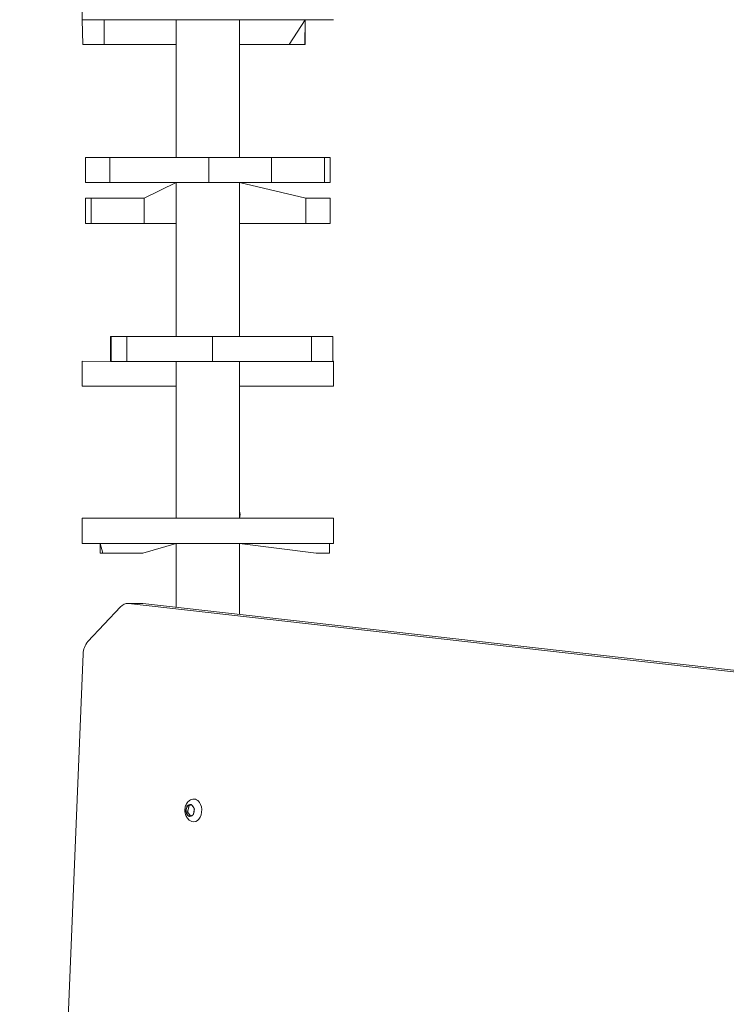
# Model space of a CAD drawing. Units: millimetres. Extents: x 215 to 958, y 617 to 1302.
# Drawn here: x 365 to 407, y 925 to 984 of the extents above; entities that cross this region are included whole.
import ezdxf

# ---------------------------------------------------------------- set-up
doc = ezdxf.new("R2010")
doc.units = ezdxf.units.MM
doc.header["$LTSCALE"] = 50
doc.header["$PDSIZE"] = -1
doc.dimstyles.new('ISO-25', dxfattribs={"dimtxt": 2.5, "dimasz": 2.5, "dimexe": 1.25, "dimexo": 0.625, "dimtad": 1, "dimtxsty": 'Standard', "dimcen": 2.5, "dimadec": 0, "dimazin": 0, "dimtfac": 1, "dimtmove": 0, "dimatfit": 3, "dimfxl": 1, "dimarcsym": 0})

# ---------------------------------------------------------------- blocks, each defined once
blk = doc.blocks.new('*D203')
at = {"color": 0, "lineweight": -2}
for p, q in [((713.006, 995.38), (713.006, 655.121)), ((365.273, 854.262), (365.273, 655.121)), ((370.273, 655.121), (708.006, 655.121)), ((708.006, 655.121), (370.273, 655.121))]:
    blk.add_line(p, q, dxfattribs=at)
at = {"color": 0}
for points in [[(370.273, 655.955), (370.273, 654.288), (365.273, 655.121)], [(708.006, 654.288), (708.006, 655.955), (713.006, 655.121)]]:
    blk.add_solid(points, dxfattribs=at)
at = {"layer": 'Defpoints', "color": 0}
for p in [(713.006, 995.38), (365.273, 854.262), (713.006, 655.121)]:
    blk.add_point(p, dxfattribs=at)
at = {"color": 0, "insert": (539.14, 667.177), "char_height": 14.1111, "attachment_point": 5}
blk.add_mtext('348', dxfattribs=at)
blk = doc.blocks.new('*D204')
at = {"color": 0, "lineweight": -2}
for p, q in [((678.006, 1020.38), (789.748, 1020.38)), ((789.748, 1015.38), (789.748, 947.077)), ((789.748, 854.662), (789.748, 922.966)), ((368.071, 849.662), (789.748, 849.662))]:
    blk.add_line(p, q, dxfattribs=at)
at = {"color": 0}
for points in [[(790.581, 1015.38), (788.915, 1015.38), (789.748, 1020.38)], [(788.915, 854.662), (790.581, 854.662), (789.748, 849.662)]]:
    blk.add_solid(points, dxfattribs=at)
at = {"layer": 'Defpoints', "color": 0}
for p in [(678.006, 1020.38), (789.748, 1020.38), (368.071, 849.662)]:
    blk.add_point(p, dxfattribs=at)
at = {"color": 0, "insert": (789.748, 935.021), "char_height": 14.1111, "attachment_point": 5}
blk.add_mtext('171', dxfattribs=at)

msp = doc.modelspace()

# ---------------------------------------------------------------- linework, layer by layer
at = {"color": 7, "linetype": 'Continuous', "lineweight": 18}
for p, q in [((369.006, 985.086), (369.006, 983.586)), ((369.006, 983.586), (369.041, 982.108)), ((384.006, 983.586), (369.006, 983.586)), ((374.606, 983.586), (374.606, 975.349)), ((378.406, 975.349), (378.406, 983.586)), ((382.314, 982.108), (382.314, 983.586)), ((369.041, 982.108), (370.31, 982.108)), ((370.31, 982.108), (374.606, 982.108)), ((378.406, 982.108), (381.353, 982.108)), ((381.353, 982.108), (382.289, 982.108)), ((382.289, 982.108), (382.314, 982.108)), ((369.208, 975.349), (369.208, 973.849)), ((370.659, 975.349), (369.208, 975.349)), ((370.659, 973.849), (370.659, 975.349)), ((376.573, 975.349), (370.659, 975.349)), ((376.573, 973.849), (376.573, 975.349)), ((380.302, 975.349), (376.573, 975.349)), ((380.302, 973.849), (380.302, 975.349)), ((383.477, 975.349), (380.302, 975.349)), ((383.477, 973.849), (383.477, 975.349)), ((383.804, 975.349), (383.477, 975.349)), ((383.804, 973.849), (383.804, 975.349)), ((370.659, 973.849), (369.208, 973.849)), ((376.573, 973.849), (370.659, 973.849)), ((372.711, 972.912), (374.606, 973.849)), ((374.606, 973.849), (374.606, 964.652)), ((380.302, 973.849), (376.573, 973.849)), ((378.406, 964.652), (378.406, 973.849)), ((378.406, 973.849), (382.353, 972.912)), ((383.477, 973.849), (380.302, 973.849)), ((383.804, 973.849), (383.477, 973.849)), ((369.208, 972.912), (369.208, 971.412)), ((369.208, 972.912), (369.536, 972.912)), ((369.536, 972.912), (369.536, 971.412)), ((369.536, 972.912), (372.711, 972.912)), ((372.711, 972.912), (372.711, 971.412)), ((382.353, 972.912), (382.353, 971.412)), ((382.353, 972.912), (383.804, 972.912)), ((383.804, 971.412), (383.804, 972.912)), ((369.208, 971.412), (369.536, 971.412)), ((369.536, 971.412), (372.711, 971.412)), ((372.711, 971.412), (374.606, 971.412)), ((378.406, 971.412), (382.353, 971.412)), ((382.353, 971.412), (383.804, 971.412)), ((370.698, 964.652), (370.698, 963.152)), ((370.724, 964.652), (370.698, 964.652)), ((370.724, 963.152), (370.724, 964.652)), ((371.66, 964.652), (370.724, 964.652)), ((371.66, 963.152), (371.66, 964.652)), ((376.794, 964.652), (371.66, 964.652)), ((376.794, 963.152), (376.794, 964.652)), ((382.703, 964.652), (376.794, 964.652)), ((382.703, 963.152), (382.703, 964.652)), ((383.972, 964.652), (382.703, 964.652)), ((383.972, 963.152), (383.972, 964.652)), ((369.006, 963.175), (369.006, 961.675)), ((369.006, 963.175), (370.698, 963.152)), ((370.724, 963.152), (370.698, 963.152)), ((371.66, 963.152), (370.724, 963.152)), ((376.794, 963.152), (371.66, 963.152)), ((374.606, 963.152), (374.606, 953.789)), ((382.703, 963.152), (376.794, 963.152)), ((378.406, 953.789), (378.406, 963.152)), ((383.972, 963.152), (382.703, 963.152)), ((383.972, 963.152), (384.006, 963.175)), ((384.006, 961.675), (384.006, 963.175)), ((369.006, 961.675), (374.606, 961.675)), ((378.406, 961.675), (384.006, 961.675)), ((369.006, 953.789), (369.006, 952.289)), ((384.006, 953.789), (369.006, 953.789)), ((384.006, 952.289), (384.006, 953.789)), ((384.006, 952.289), (369.006, 952.289)), ((370.072, 952.289), (370.072, 951.702)), ((372.622, 951.702), (374.606, 952.289)), ((374.606, 952.289), (374.606, 948.467)), ((378.406, 948.037), (378.406, 952.289)), ((378.406, 952.289), (382.981, 951.702)), ((383.78, 951.702), (383.78, 952.289)), ((370.072, 951.702), (370.242, 951.702)), ((370.242, 951.702), (372.622, 951.702)), ((382.981, 951.702), (383.78, 951.702)), ((372.565, 948.695), (371.716, 948.695)), ((413.248, 944), (371.772, 948.692)), ((372.621, 948.692), (371.772, 948.692)), ((372.621, 948.692), (372.565, 948.695)), ((414.096, 944), (372.621, 948.692)), ((371.291, 948.494), (369.342, 946.42)), ((369.062, 945.679), (367.136, 899.38)), ((375.199, 936.305), (375.197, 936.29)), ((375.197, 936.29), (375.32, 936.29)), ((375.199, 936.305), (375.243, 936.531)), ((375.215, 936.193), (375.221, 936.182)), ((375.215, 936.193), (375.338, 936.193)), ((375.247, 936.546), (375.243, 936.531)), ((375.37, 936.546), (375.247, 936.546)), ((375.307, 936.62), (375.297, 936.616)), ((375.297, 936.616), (375.42, 936.616)), ((375.307, 936.62), (375.467, 936.679)), ((375.32, 936.29), (375.37, 936.546)), ((375.338, 936.193), (375.469, 936.004)), ((375.42, 936.616), (375.547, 936.656)), ((375.479, 936.683), (375.467, 936.679)), ((375.554, 936.645), (375.547, 936.656)), ((375.554, 936.645), (375.67, 936.478)), ((375.693, 936.356), (375.648, 936.129)), ((375.679, 936.467), (375.67, 936.478)), ((375.693, 936.356), (375.696, 936.37)), ((375.221, 936.182), (375.338, 936.015)), ((375.338, 936.015), (375.347, 936.004)), ((375.469, 936.004), (375.347, 936.004)), ((375.415, 935.978), (375.424, 935.982)), ((375.585, 936.041), (375.424, 935.982)), ((375.469, 936.004), (375.469, 936.004)), ((375.585, 936.041), (375.596, 936.045)), ((375.647, 936.115), (375.648, 936.129))]:
    msp.add_line(p, q, dxfattribs=at)
at = {"color": 8, "linetype": 'Continuous', "lineweight": 18}
for p, q in [((370.31, 983.586), (370.31, 982.108)), ((382.314, 983.586), (381.353, 982.108)), ((382.314, 983.586), (382.289, 982.108)), ((370.072, 952.289), (370.242, 951.702)), ((372.622, 951.702), (372.622, 951.702)), ((382.981, 951.702), (382.981, 951.702)), ((375.479, 936.683), (375.479, 936.683))]:
    msp.add_line(p, q, dxfattribs=at)
at = {"color": 7, "linetype": 'Continuous', "lineweight": 18, "flags": 128}
msp.add_lwpolyline([(376.003, 936.811), (376.072, 936.686), (376.119, 936.541), (376.141, 936.385), (376.137, 936.226), (376.107, 936.073), (376.053, 935.933), (375.977, 935.815), (375.885, 935.725), (375.78, 935.667), (375.668, 935.645), (375.556, 935.66), (375.466, 935.702)], dxfattribs=at)
at = {"color": 7, "linetype": 'Continuous', "lineweight": 18}
for centre, radius, start, end in [((377.457, 954.012), 0.975, 346.80324, 13.19676), ((371.726, 948.12), 0.574, 85.34754, 139.32266), ((370.22, 945.664), 1.159, 139.2617, 179.21479), ((375.661, 936.619), 0.392, 29.35604, 120.35499), ((375.66, 936.332), 0.461, 154.50035, 183.42483), ((375.448, 936.483), 0.197, 84.39391, 135.99341), ((375.447, 936.263), 0.13, 168.1397, 212.70099), ((375.459, 936.535), 0.09, 115.64242, 173.03165), ((375.361, 936.387), 0.322, 16.40985, 53.32568), ((375.232, 936.328), 0.461, 334.50035, 3.42483), ((375.53, 936.273), 0.322, 196.40985, 233.32568), ((375.443, 936.177), 0.197, 264.39391, 315.99341)]:
    msp.add_arc(centre, radius, start, end, dxfattribs=at)
for points, knots in [([(375.463, 936.957), (375.428, 936.932), (375.36, 936.886), (375.275, 936.789), (375.204, 936.673), (375.155, 936.54), (375.13, 936.395), (375.131, 936.241), (375.162, 936.093), (375.22, 935.957), (375.298, 935.842), (375.381, 935.756), (375.443, 935.719), (375.466, 935.705)], [0, 0, 0, 0, 0.0797121, 0.1693387, 0.2609443, 0.3557356, 0.4542285, 0.5563684, 0.662207, 0.7589444, 0.8535391, 0.9459289, 1, 1, 1, 1]), ([(375.197, 936.29), (375.197, 936.285), (375.196, 936.274), (375.196, 936.257), (375.198, 936.241), (375.202, 936.225), (375.206, 936.21), (375.211, 936.2), (375.214, 936.195), (375.215, 936.193)], [0, 0, 0, 0, 0.156006, 0.316487, 0.472511, 0.63313, 0.788018, 0.947337, 1, 1, 1, 1]), ([(375.297, 936.616), (375.294, 936.614), (375.287, 936.611), (375.278, 936.603), (375.269, 936.593), (375.261, 936.58), (375.254, 936.566), (375.249, 936.555), (375.247, 936.548), (375.247, 936.546)], [0, 0, 0, 0, 0.156006, 0.316487, 0.472511, 0.63313, 0.788018, 0.947337, 1, 1, 1, 1]), ([(375.547, 936.656), (375.542, 936.663), (375.531, 936.678), (375.508, 936.687), (375.49, 936.686), (375.48, 936.683), (375.479, 936.683)], [0, 0, 0, 0, 0.316433, 0.632996, 0.94716, 1, 1, 1, 1]), ([(375.696, 936.37), (375.698, 936.376), (375.7, 936.387), (375.701, 936.403), (375.7, 936.42), (375.696, 936.435), (375.69, 936.45), (375.684, 936.461), (375.68, 936.466), (375.679, 936.467)], [0, 0, 0, 0, 0.156006, 0.316487, 0.472511, 0.63313, 0.788018, 0.947337, 1, 1, 1, 1]), ([(375.347, 936.004), (375.353, 935.997), (375.367, 935.983), (375.39, 935.974), (375.406, 935.974), (375.414, 935.977), (375.415, 935.978)], [0, 0, 0, 0, 0.316433, 0.632996, 0.94716, 1, 1, 1, 1]), ([(375.596, 936.045), (375.6, 936.046), (375.608, 936.049), (375.619, 936.058), (375.629, 936.068), (375.637, 936.08), (375.643, 936.094), (375.645, 936.106), (375.646, 936.113), (375.647, 936.115)], [0, 0, 0, 0, 0.156006, 0.316487, 0.472511, 0.63313, 0.788018, 0.947337, 1, 1, 1, 1])]:
    msp.add_open_spline(points, degree=3, knots=knots, dxfattribs=at)

# ---------------------------------------------------------------- dimensions: what is measured, and where the dimension line sits
for base, p1, p2, angle, picture, middle in [((789.748, 1020.38), (368.071, 849.662), (678.006, 1020.38), 90, '*D204', (789.748, 935.021)), ((713.006, 655.121), (365.273, 854.262), (713.006, 995.38), 180, '*D203', (539.14, 667.177))]:
    dim = msp.add_linear_dim(base=base, p1=p1, p2=p2, angle=angle, dimstyle='ISO-25', override={"dimtxt": 14.111111, "dimasz": 5, "dimexe": 0, "dimexo": 0, "dimgap": 5, "dimtih": 1, "dimtoh": 1, "dimdec": 0, "dimlfac": 1, "dimzin": 1, "dimadec": 2, "dimtdec": 0, "dimtzin": 1})
    dim.commit()
    dim.dimension.update_dxf_attribs({"geometry": picture, "text_midpoint": middle})

doc.saveas('drawing.dxf')
